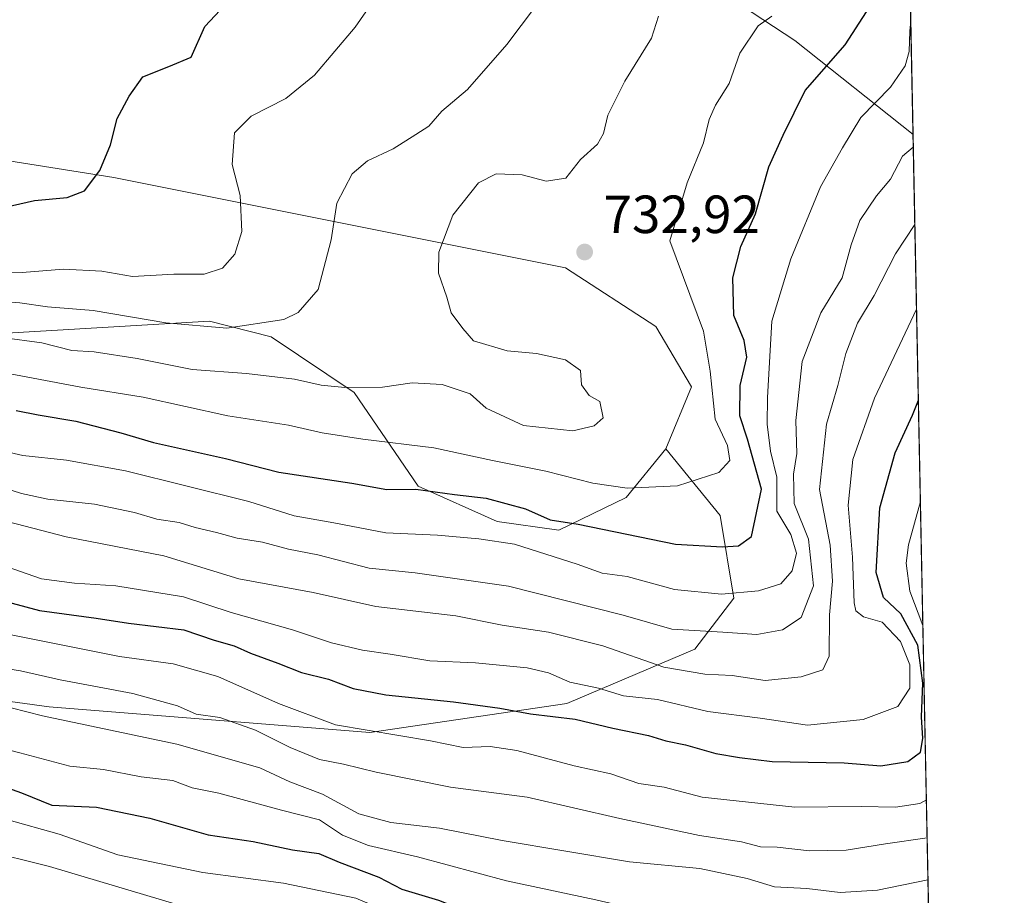
# Model space of a CAD drawing. Units: metres. Extents: x 634376 to 637825, y 4748252 to 4750633.
# Drawn here: x 637641 to 637825, y 4749026 to 4749190 of the extents above; entities that cross this region are included whole.
import ezdxf

# ---------------------------------------------------------------- set-up
doc = ezdxf.new("R2010")
doc.units = ezdxf.units.M
doc.header["$MEASUREMENT"] = 0
for name, color, linetype, lineweight in [('Arbolado forestal CxS', 92, 'Continuous', 0), ('Comarca CxS', 21, 'Continuous', 0), ('Comunidad Autónoma CxS', 142, 'Continuous', 0), ('Curva de nivel maestra', 30, 'Continuous', 30), ('Curva de nivel normal', 30, 'Continuous', 0), ('Espacio natural protegido CxS', 121, 'Continuous', 0), ('Municipio CxS', 4, 'Continuous', 0), ('Provincia CxS', 1, 'Continuous', 0), ('Punto de cota en terreno', 7, 'Continuous', 0), ('Roquedo CxS', 135, 'Continuous', 0), ('Rótulo de punto de cota en terreno', 7, 'Continuous', 0)]:
    doc.layers.add(name, color=color, linetype=linetype, lineweight=lineweight)
doc.styles.add('Style-Arial', font='txt')

# ---------------------------------------------------------------- blocks, each defined once
blk = doc.blocks.new('*U13')
at = {"layer": 'Espacio natural protegido CxS', "color": 121, "linetype": 'Continuous', "lineweight": 0, "flags": 128}
blk.add_lwpolyline([(637781.7863000003, 4750472.886), (637814.2941921813, 4748852.863151925), (637817.0459999995, 4748715.726500002), (637824.9900010485, 4748319.839982493), (636877.4017000004, 4748301.079399998), (636421.060100001, 4748292.044600001), (636068.2234881187, 4748285.058966413)], dxfattribs=at)
blk = doc.blocks.new('5PATER')
at = {"layer": 'Roquedo CxS', "linetype": 'Continuous', "lineweight": 0}
h = blk.add_hatch(color=51, dxfattribs=at)
edge = h.paths.add_edge_path()
edge.add_ellipse((0, 0), major_axis=(-0.1095731443231308, -0.1110710700762829), ratio=0.9994222409660322, start_angle=0, end_angle=360)

msp = doc.modelspace()

# ---------------------------------------------------------------- linework, layer by layer
at = {"layer": 'Arbolado forestal CxS', "color": 92, "linetype": 'Continuous', "lineweight": 0, "extrusion": (0.0006659280945446551, -0.03318643636778917, 0.999448956666112), "elevation": -156467.1817537679, "flags": 128}
msp.add_lwpolyline([(732958.5225765347, 4732981.815280437), (732958.5225765347, 4732830.901463168)], dxfattribs=at)
at = {"layer": 'Arbolado forestal CxS', "color": 92, "linetype": 'Continuous', "lineweight": 0, "extrusion": (0.00863805577599152, -0.4304717347437234, 0.9025627233489872), "elevation": -2038226.631748717, "flags": 128}
msp.add_lwpolyline([(732959.5385669909, 4274318.7795346), (732959.5385669908, 4274069.801459714)], dxfattribs=at)
at = {"layer": 'Arbolado forestal CxS', "color": 92, "linetype": 'Continuous', "lineweight": 0}
for points in [[(637803.8572000006, 4749372.9901, 733.6229000000022), (637807.9656999996, 4749168.2432, 716.4484999999986), (637785.9111000003, 4749185.812700001, 728.3794999999955), (637736.3805000001, 4749218.3595, 742.147299999997)], [(637655.7755000005, 4749254.3477, 750.107999999993), (637639.2751000002, 4749256.2653, 752.6128000000026), (637632.5787000004, 4749253.629699999, 753.7263999999996), (637625.4441000001, 4749250.8215, 754.5146999999997), (637622.5006999997, 4749241.853700001, 755.1155), (637634.9375, 4749227.5737, 755.7394999999962), (637618.4682999998, 4749225.872099999, 757.0233000000007), (637590.5739000002, 4749223.869700001, 759.5639999999986), (637543.9937000005, 4749232.172700001, 764.9318000000059), (637521.7465000004, 4749232.859099999, 766.4640999999974), (637488.4496999999, 4749224.3847, 763.3003999999929), (637460.5415000003, 4749217.2817, 760.1656999999979), (637471.0093, 4749205.490700001, 758.6505000000034), (637518.0491000004, 4749179.4179, 755.3127999999998), (637579.8287000004, 4749172.783500001, 757.4994000000006), (637658.9101, 4749160.2531, 749.3598999999958), (637743.1845000006, 4749143.4133, 732.8221999999951), (637759.9824999999, 4749132.422900001, 732.646900000007), (637766.6253000004, 4749121.1669, 731.7725999999967), (637761.8431000002, 4749109.610300001, 732.9700000000012)], [(637655.7755000005, 4749254.3477, 750.107999999993), (637639.2751000002, 4749256.2653, 752.6128000000026), (637632.5787000004, 4749253.629699999, 753.7263999999996), (637625.4441000001, 4749250.8215, 754.5146999999997), (637622.5006999997, 4749241.853700001, 755.1155), (637634.9375, 4749227.5737, 755.7394999999962), (637618.4682999998, 4749225.872099999, 757.0233000000007), (637590.5739000002, 4749223.869700001, 759.5639999999986), (637543.9937000005, 4749232.172700001, 764.9318000000059), (637521.7465000004, 4749232.859099999, 766.4640999999974), (637488.4496999999, 4749224.3847, 763.3003999999929), (637460.5415000003, 4749217.2817, 760.1656999999979), (637471.0093, 4749205.490700001, 758.6505000000034), (637518.0491000004, 4749179.4179, 755.3127999999998), (637579.8287000004, 4749172.783500001, 757.4994000000006), (637658.9101, 4749160.2531, 749.3598999999958), (637743.1845000006, 4749143.4133, 732.8221999999951), (637759.9824999999, 4749132.422900001, 732.646900000007), (637766.6253000004, 4749121.1669, 731.7725999999967), (637761.8431000002, 4749109.610300001, 732.9700000000012)], [(637655.7755000005, 4749254.3477, 750.107999999993), (637657.1135, 4749254.192700001, 749.9573999999994), (637695.0702999998, 4749235.5023, 748.6070999999939), (637736.3805000001, 4749218.3595, 742.147299999997), (637785.9111000003, 4749185.812700001, 728.3794999999955), (637807.9656999996, 4749168.2432, 716.4484999999986)], [(637736.3805000001, 4749218.3595, 742.147299999997), (637785.9111000003, 4749185.812700001, 728.3794999999955), (637807.9656999996, 4749168.2432, 716.4484999999986), (637812.4740000004, 4748943.5701, 609.248900000006), (637804.2670999998, 4748939.618899999, 607.4698999999965), (637783.4036999998, 4748930.347100001, 602.3105000000069), (637754.8130999999, 4748924.939099999, 596.0828000000038), (637734.7229000004, 4748928.030300001, 593.7881000000052), (637703.8145000003, 4748934.985099999, 593.2514999999985), (637677.5425000006, 4748942.7127, 593.321299999996), (637638.1344999997, 4748952.758500001, 592.8196000000025)], [(637471.0093, 4749205.490700001, 758.6505000000034), (637518.0491000004, 4749179.4179, 755.3127999999998), (637579.8287000004, 4749172.783500001, 757.4994000000006), (637658.9101, 4749160.2531, 749.3598999999958), (637743.1845000006, 4749143.4133, 732.8221999999951), (637759.9824999999, 4749132.422900001, 732.646900000007), (637766.6253000004, 4749121.1669, 731.7725999999967), (637761.8431000002, 4749109.610300001, 732.9700000000012), (637754.4567, 4749100.5255, 729.5152999999991), (637741.9102999996, 4749094.481100001, 724.1491999999998), (637730.4363000002, 4749096.085100001, 722.8608999999997), (637715.6573000001, 4749102.6823, 726.2453999999999), (637703.7725000001, 4749120.1525, 734.7798999999941), (637688.2607000005, 4749130.5407, 739.5288), (637676.7537000002, 4749133.413899999, 741.5175000000019), (637636.8003000002, 4749131.095899999, 736.2494000000006), (637619.6299000002, 4749131.915100001, 737.3126000000047), (637595.4287, 4749134.455700001, 739.2638000000007), (637572.9848999997, 4749142.757099999, 746.1921000000002), (637555.8315000003, 4749142.941500001, 744.1983000000037), (637512.0861000001, 4749139.888499999, 741.5215999999928), (637486.8287000004, 4749134.145300001, 741.5074000000022), (637439.6366999998, 4749117.0305, 742.704700000002), (637407.1854999998, 4749080.4987, 734.5528000000049)], [(637588.2191000005, 4749069.490700001, 684.8849000000046), (637646.8585000001, 4749061.504699999, 687.0801000000065), (637706.6851000005, 4749056.724300001, 695.4597000000067), (637743.3835000005, 4749062.132300001, 702.4401999999974), (637767.2553000003, 4749072.284700001, 713.4640000000073), (637774.5434999998, 4749081.7863, 720.3358000000007), (637771.9839000005, 4749097.156300001, 727.9548999999971), (637761.8431000002, 4749109.610300001, 732.9700000000012), (637766.6253000004, 4749121.1669, 731.7725999999967), (637759.9824999999, 4749132.422900001, 732.646900000007), (637743.1845000006, 4749143.4133, 732.8221999999951), (637658.9101, 4749160.2531, 749.3598999999958), (637579.8287000004, 4749172.783500001, 757.4994000000006)], [(637303.2346999999, 4749135.678500001, 749.3102000000072), (637319.9071000004, 4749104.998299999, 743.092499999999), (637341.3788999999, 4749085.240300001, 738.5886000000029), (637359.8227000004, 4749067.6909, 734.1929999999993), (637377.7439000001, 4749071.532500001, 733.9661000000052), (637407.1854999998, 4749080.4987, 734.5528000000049), (637439.6366999998, 4749117.0305, 742.704700000002), (637486.8287000004, 4749134.145300001, 741.5074000000022), (637512.0861000001, 4749139.888499999, 741.5215999999928), (637555.8315000003, 4749142.941500001, 744.1983000000037), (637572.9848999997, 4749142.757099999, 746.1921000000002), (637595.4287, 4749134.455700001, 739.2638000000007), (637619.6299000002, 4749131.915100001, 737.3126000000047), (637636.8003000002, 4749131.095899999, 736.2494000000006), (637676.7537000002, 4749133.413899999, 741.5175000000019), (637688.2607000005, 4749130.5407, 739.5288), (637703.7725000001, 4749120.1525, 734.7798999999941), (637715.6573000001, 4749102.6823, 726.2453999999999), (637730.4363000002, 4749096.085100001, 722.8608999999997), (637741.9102999996, 4749094.481100001, 724.1491999999998), (637754.4567, 4749100.5255, 729.5152999999991), (637761.8431000002, 4749109.610300001, 732.9700000000012)], [(637303.2346999999, 4749135.678500001, 749.3102000000072), (637319.9071000004, 4749104.998299999, 743.092499999999), (637341.3788999999, 4749085.240300001, 738.5886000000029), (637359.8227000004, 4749067.6909, 734.1929999999993), (637377.7439000001, 4749071.532500001, 733.9661000000052), (637407.1854999998, 4749080.4987, 734.5528000000049), (637439.6366999998, 4749117.0305, 742.704700000002), (637486.8287000004, 4749134.145300001, 741.5074000000022), (637512.0861000001, 4749139.888499999, 741.5215999999928), (637555.8315000003, 4749142.941500001, 744.1983000000037), (637572.9848999997, 4749142.757099999, 746.1921000000002), (637595.4287, 4749134.455700001, 739.2638000000007), (637619.6299000002, 4749131.915100001, 737.3126000000047), (637636.8003000002, 4749131.095899999, 736.2494000000006), (637676.7537000002, 4749133.413899999, 741.5175000000019), (637688.2607000005, 4749130.5407, 739.5288), (637703.7725000001, 4749120.1525, 734.7798999999941), (637715.6573000001, 4749102.6823, 726.2453999999999), (637730.4363000002, 4749096.085100001, 722.8608999999997), (637741.9102999996, 4749094.481100001, 724.1491999999998), (637754.4567, 4749100.5255, 729.5152999999991), (637761.8431000002, 4749109.610300001, 732.9700000000012)], [(637636.8003000002, 4749131.095899999, 736.2494000000006), (637676.7537000002, 4749133.413899999, 741.5175000000019), (637688.2607000005, 4749130.5407, 739.5288), (637703.7725000001, 4749120.1525, 734.7798999999941), (637715.6573000001, 4749102.6823, 726.2453999999999), (637730.4363000002, 4749096.085100001, 722.8608999999997), (637741.9102999996, 4749094.481100001, 724.1491999999998), (637754.4567, 4749100.5255, 729.5152999999991), (637761.8431000002, 4749109.610300001, 732.9700000000012), (637771.9839000005, 4749097.156300001, 727.9548999999971), (637774.5434999998, 4749081.7863, 720.3358000000007), (637767.2553000003, 4749072.284700001, 713.4640000000073), (637743.3835000005, 4749062.132300001, 702.4401999999974), (637706.6851000005, 4749056.724300001, 695.4597000000067), (637646.8585000001, 4749061.504699999, 687.0801000000065), (637588.2191000005, 4749069.490700001, 684.8849000000046)], [(637761.8431000002, 4749109.610300001, 732.9700000000012), (637771.9839000005, 4749097.156300001, 727.9548999999971), (637774.5434999998, 4749081.7863, 720.3358000000007), (637767.2553000003, 4749072.284700001, 713.4640000000073), (637743.3835000005, 4749062.132300001, 702.4401999999974), (637706.6851000005, 4749056.724300001, 695.4597000000067), (637646.8585000001, 4749061.504699999, 687.0801000000065), (637588.2191000005, 4749069.490700001, 684.8849000000046), (637559.7229000004, 4749066.203500001, 682.9339999999938), (637550.9187000003, 4749063.239499999, 680.9486000000034)]]:
    msp.add_polyline3d(points, dxfattribs=at)
at = {"layer": 'Comarca CxS', "color": 21, "linetype": 'Continuous', "lineweight": 0, "flags": 128}
msp.add_lwpolyline([(634376.4100010238, 4750565.81998247), (636517.1349509007, 4750608.198302528), (636872.1706875137, 4750615.226715004), (636912.7285100337, 4750616.029609874), (636971.7991998142, 4750617.198995387), (637240.1575999985, 4750622.511499999), (637342.0859999993, 4750624.529300001), (637509.2038850822, 4750627.837564704), (637778.5700010505, 4750633.169982468), (637779.3931000005, 4750592.153), (637780.0370000004, 4750560.061600001), (637781.7863000003, 4750472.886), (637814.2941921813, 4748852.863151925), (637817.0459999995, 4748715.726500002), (637824.9900010485, 4748319.839982493), (636877.4017000004, 4748301.079399998), (636421.060100001, 4748292.044600001), (636068.2234881187, 4748285.058966413)], dxfattribs=at)
at = {"layer": 'Comunidad Autónoma CxS', "color": 142, "linetype": 'Continuous', "lineweight": 0, "flags": 128}
msp.add_lwpolyline([(634376.4100010238, 4750565.81998247), (636517.1349509007, 4750608.198302528), (636872.1706875137, 4750615.226715004), (636912.7285100337, 4750616.029609874), (636971.7991998142, 4750617.198995387), (637240.1575999985, 4750622.511499999), (637342.0859999993, 4750624.529300001), (637509.2038850822, 4750627.837564704), (637778.5700010505, 4750633.169982468), (637779.3931000005, 4750592.153), (637780.0370000004, 4750560.061600001), (637781.7863000003, 4750472.886), (637814.2941921813, 4748852.863151925), (637817.0459999995, 4748715.726500002), (637824.9900010485, 4748319.839982493), (636877.4017000004, 4748301.079399998), (636421.060100001, 4748292.044600001), (636068.2234881187, 4748285.058966413)], dxfattribs=at)
at = {"layer": 'Curva de nivel maestra', "color": 30, "linetype": 'Continuous', "lineweight": 30, "flags": 128}
for points, elevation in [([(637630.9699999997, 4749152.9801), (637644.1399999997, 4749155.940099999), (637650.2400000002, 4749156.5101), (637653.4400000004, 4749157.7301), (637656.3399999999, 4749161.520099999), (637658.2999999998, 4749166.3301), (637659.5499999998, 4749171.2301), (637661.7999999998, 4749175.420100001), (637664.3300000001, 4749179.040100001), (637669.1799999997, 4749180.920100001), (637673.3799999999, 4749182.710100001), (637675.9000000004, 4749188.420100001), (637678.7400000002, 4749191.420100001)], 750), ([(637640.7199999997, 4749116.780099999), (637644.8399999999, 4749115.950099999), (637651.8399999999, 4749114.770099999), (637660.2599999999, 4749112.610099999), (637666.3499999996, 4749110.780099999), (637679.7800000003, 4749107.8101), (637689.6799999997, 4749105.270099999), (637703.3200000003, 4749103.190099999), (637709.8300000001, 4749102.0601), (637715.2800000003, 4749102.100099999), (637722.4299999997, 4749101.100099999), (637728.3799999999, 4749100.4301), (637735.7300000006, 4749098.4001), (637740.2800000003, 4749096.390100001), (637745.5, 4749095.590100001), (637763.6500000004, 4749091.8201), (637772.4299999997, 4749091.350099999), (637775.4500000002, 4749091.530099999), (637777.8300000001, 4749093.300100001), (637779.6900000004, 4749102.110099999), (637777.0999999996, 4749111.440099999), (637775.6799999997, 4749115.7501), (637775.7400000002, 4749121.420100001), (637776.9600000001, 4749126.7501), (637776.4900000002, 4749129.8301), (637774.5800000001, 4749134.4801), (637774.3600000005, 4749141.4901), (637775.8300000001, 4749147.350099999), (637778.5800000001, 4749153.4801), (637781.0599999997, 4749162.2301), (637783.7300000006, 4749168.110099999), (637787.8399999999, 4749176.460100001), (637795.3099999997, 4749184.960100001), (637799.2800000003, 4749191.1601)], 725), ([(637637.3700000001, 4749081.5101), (637645.04, 4749079.4901), (637655.6600000003, 4749078.050100001), (637661.6500000004, 4749077.120100001), (637671.9800000006, 4749075.870100001), (637677.6500000004, 4749073.940099999), (637681.3399999999, 4749072.9001), (637684.4400000004, 4749071.4801), (637689.4900000002, 4749069.6501), (637693.9299999997, 4749067.9001), (637698.9400000004, 4749066.640100001), (637703.5599999997, 4749064.940099999), (637709.6500000004, 4749063.720100001), (637722.2999999998, 4749062.4301), (637730.9000000004, 4749061.270099999), (637736.6299999999, 4749060.170100001), (637744.9900000002, 4749059.200099999), (637751.9800000006, 4749057.530099999), (637758.6500000004, 4749056.1501), (637761.8700000001, 4749055.170100001), (637765.5300000003, 4749054.4101), (637771.2000000002, 4749052.800100001), (637775.5899999999, 4749052.020099999), (637781.7100000001, 4749051.270099999), (637795.1399999997, 4749051.030099999), (637801.9500000002, 4749050.520099999), (637806.9800000006, 4749051.300100001), (637809.3700000001, 4749053.040100001), (637809.8099999997, 4749055.610099999), (637809.5599999997, 4749059.610099999), (637809.8200000003, 4749065.920100001), (637808.8600000005, 4749072.970100001), (637805.7199999997, 4749078.8301), (637802.4699999997, 4749081.9001), (637801.0800000001, 4749086.5601), (637801.7699999996, 4749098.600099999), (637804.6100000005, 4749108.870100001), (637807.8799999999, 4749115.880100001), (637808.9593000002, 4749118.727)], 700), ([(637635.3799999999, 4749047.6801), (637641.7199999997, 4749045.450099999), (637647.3600000005, 4749043.130100001), (637655.6799999997, 4749042.780099999), (637665.6500000004, 4749040.7601), (637676.54, 4749037.6501), (637684.9299999997, 4749036.370100001), (637692.2400000002, 4749034.840100001), (637697.1600000003, 4749034.1501), (637700.9800000006, 4749032.550100001), (637708.3200000003, 4749029.700099999), (637712.6500000004, 4749027.460100001), (637719.4800000006, 4749025.460100001), (637726.9699999997, 4749022.460100001), (637736.5, 4749019.600099999), (637748.0300000003, 4749017.5101), (637753.6799999997, 4749016.130100001), (637767.1200000001, 4749013.5001), (637787.8099999997, 4749012.280099999), (637792.9600000001, 4749012.190099999), (637798.4800000006, 4749011.870100001), (637806.9800000006, 4749013.170100001), (637811.0387000004, 4749015.0985)], 675)]:
    msp.add_lwpolyline(points, dxfattribs=dict(at, elevation=elevation))
at = {"layer": 'Curva de nivel normal', "color": 30, "linetype": 'Continuous', "lineweight": 0, "flags": 128}
for points, elevation in [([(637634.4600000001, 4749142.699999999), (637641.8200000003, 4749142.49), (637649.5700000003, 4749143.119999999), (637656.6799999997, 4749142.74), (637662.4199999999, 4749141.74), (637670.1100000005, 4749142.189999999), (637675.79, 4749142.230000001), (637679.1699999999, 4749143.33), (637681.4900000002, 4749145.949999999), (637682.79, 4749150.15), (637682.5099999999, 4749156.9), (637681, 4749162.67), (637681.4199999999, 4749168.560000001), (637684.5599999997, 4749171.680000001), (637690.9800000006, 4749174.939999999), (637696.3399999999, 4749179.32), (637703.9299999997, 4749188.25), (637711.7699999996, 4749199.58)], 745), ([(637637.3099999997, 4749137.140000001), (637641.4299999997, 4749136.869999999), (637646.5899999999, 4749136.119999999), (637655.0599999997, 4749135.430000001), (637668.6500000004, 4749133.109999999), (637679.9800000006, 4749132.109999999), (637690.6500000004, 4749133.75), (637693.3300000001, 4749135.08), (637697.0099999999, 4749139.33), (637699.4800000006, 4749148.58), (637700.54, 4749155.460000001), (637703.3600000005, 4749160.9), (637706.25, 4749163.359999999), (637711.04, 4749165.609999999), (637715.25, 4749168.26), (637717.6500000004, 4749169.800000001), (637720.0700000003, 4749172.58), (637724.8600000005, 4749176.630000001), (637732.2000000002, 4749185.02), (637737.5499999998, 4749192.16)], 740), ([(637634.9199999999, 4749124.460000001), (637652.75, 4749121.140000001), (637664.3799999999, 4749119.26), (637680.2100000001, 4749115.779999999), (637691.5, 4749114.060000001), (637697.79, 4749112.600000001), (637705.3700000001, 4749111.41), (637718.6299999999, 4749109.779999999), (637729.5199999996, 4749107.42), (637739.5199999996, 4749105.449999999), (637748.25, 4749103.189999999), (637754.6799999997, 4749102.279999999), (637764.0499999998, 4749102.710000001), (637771.7599999999, 4749105.210000001), (637773.8300000001, 4749107.460000001), (637773.3499999996, 4749110.27), (637771.04, 4749115.130000001), (637770.1100000005, 4749124.09), (637768.9000000004, 4749131.600000001), (637762.6299999999, 4749148.4), (637765.8499999996, 4749159.24), (637768.9100000003, 4749166.689999999), (637769.9600000001, 4749171.07), (637771.1299999999, 4749173.75), (637773.6900000004, 4749177.75), (637775.6600000003, 4749183.42), (637779.0599999997, 4749188.550000001), (637781.6100000005, 4749190.34)], 730), ([(637638.0999999996, 4749130.380000001), (637645.4800000006, 4749129.4), (637651.1200000001, 4749127.99), (637655.2599999999, 4749127.720000001), (637663.2800000003, 4749126.470000001), (637673.5300000003, 4749124.4), (637683.6500000004, 4749123.66), (637692.6500000004, 4749122.630000001), (637697.5800000001, 4749121.5), (637702.0300000003, 4749121.039999999), (637709.04, 4749121.140000001), (637714.5599999997, 4749121.92), (637720.1600000003, 4749121.600000001), (637725.4100000003, 4749119.9), (637728.3700000001, 4749117.189999999), (637735.2999999998, 4749113.960000001), (637744.5099999999, 4749112.99), (637748.4800000006, 4749113.91), (637750.2000000002, 4749115.42), (637749.5499999998, 4749118.470000001), (637747.5700000003, 4749119.550000001), (637746.1299999999, 4749121.560000001), (637745.9699999997, 4749124.24), (637743.1699999999, 4749126.25), (637737.7400000002, 4749127.390000001), (637732.2800000003, 4749127.9), (637725.9800000006, 4749129.75), (637723.9900000002, 4749132.09), (637721.8300000001, 4749134.970000001), (637721.0099999999, 4749137.939999999), (637719.5, 4749142.390000001), (637719.54, 4749146.33), (637722.1399999997, 4749153.230000001), (637726.9600000001, 4749159.26), (637730.2599999999, 4749160.92), (637735.0800000001, 4749160.74), (637739.5700000003, 4749159.52), (637743.2199999997, 4749160.119999999), (637745.9600000001, 4749163.609999999), (637749.0999999996, 4749166.480000001), (637750.25, 4749168.42), (637751.0300000003, 4749171.890000001), (637754.2400000002, 4749178.189999999), (637759.2000000002, 4749186.210000001), (637760.5, 4749190.300000001)], 735), ([(637627.5999999996, 4749111.67), (637641.9299999997, 4749108.369999999), (637650.0800000001, 4749107.51), (637661.0800000001, 4749105.52), (637684.0999999996, 4749099.789999999), (637692.54, 4749097.119999999), (637699.9800000006, 4749095.850000001), (637709.6500000004, 4749093.939999999), (637719.3200000003, 4749093.529999999), (637726.9800000006, 4749092.82), (637733.6500000004, 4749091.84), (637745.3200000003, 4749088.119999999), (637749.9800000006, 4749086.460000001), (637754.6500000004, 4749085.83), (637763.4600000001, 4749083.369999999), (637772.2300000006, 4749082.52), (637779.1299999999, 4749083.16), (637783.3200000003, 4749084.470000001), (637785.4500000002, 4749086.850000001), (637786.2100000001, 4749090.180000001), (637785.1900000004, 4749093.619999999), (637782.5700000003, 4749098), (637782.5700000003, 4749104.34), (637781.4100000003, 4749109.180000001), (637780.7800000003, 4749114.220000001), (637780.8300000001, 4749119.199999999), (637781.6500000004, 4749133.42), (637785.1500000004, 4749145.050000001), (637790.6900000004, 4749158.5), (637794.8200000003, 4749165.75), (637798.2199999997, 4749171.42), (637803.75, 4749177.09), (637806.5199999996, 4749181.09), (637807.2199999997, 4749183.75), (637807.3700000001, 4749187.529999999), (637807.5393000003, 4749189.490900001)], 720), ([(637636.7999999998, 4749102.859999999), (637641.7300000006, 4749101.289999999), (637646.6200000001, 4749100.230000001), (637655.3200000003, 4749099.289999999), (637662.7999999998, 4749097.74), (637666.9299999997, 4749096.51), (637671.1399999997, 4749095.91), (637674.0999999996, 4749094.960000001), (637678.0999999996, 4749094.02), (637681.9299999997, 4749092.970000001), (637686.6399999997, 4749092.189999999), (637691.4800000006, 4749090.930000001), (637696.9800000006, 4749089.83), (637706.5499999998, 4749087.34), (637715.1500000004, 4749086.470000001), (637732.5199999996, 4749084.02), (637753.8899999997, 4749078.619999999), (637762.9800000006, 4749075.970000001), (637772.5199999996, 4749075.4), (637778.8700000001, 4749074.99), (637783.6399999997, 4749075.83), (637787.1200000001, 4749078.140000001), (637789.4199999999, 4749084.09), (637788.4600000001, 4749092.75), (637785.8200000003, 4749099.42), (637785.7000000002, 4749104.92), (637786.3300000001, 4749108.77), (637786.1200000001, 4749114.890000001), (637787.3200000003, 4749125.939999999), (637790.75, 4749134.960000001), (637794.7699999996, 4749141.550000001), (637796.4600000001, 4749147.680000001), (637798.0599999997, 4749152.199999999), (637801.1399999997, 4749156.83), (637803.75, 4749159.949999999), (637806, 4749164.199999999), (637808.0124000004, 4749165.913699999)], 715), ([(637634.4699999997, 4749097.24), (637650.0199999996, 4749093.220000001), (637668.2300000006, 4749089.65), (637682.25, 4749085.4), (637696.1299999999, 4749082.800000001), (637707.7999999998, 4749080.24), (637722.7000000002, 4749078.470000001), (637731.3200000003, 4749076.75), (637739.9800000006, 4749075.41), (637750.1399999997, 4749072.859999999), (637761.4699999997, 4749068.9), (637769.1399999997, 4749067.58), (637774.2300000006, 4749067.33), (637780.3899999997, 4749066.430000001), (637787.0800000001, 4749067.100000001), (637791.1299999999, 4749068.41), (637792.3300000001, 4749070.930000001), (637792.3700000001, 4749078.66), (637792.9400000004, 4749084.960000001), (637792.5199999996, 4749091.65), (637790.5, 4749102.029999999), (637791.8300000001, 4749114.210000001), (637793.9199999999, 4749121.449999999), (637795.4199999999, 4749127.42), (637797.6200000001, 4749133.09), (637800.6900000004, 4749138.24), (637804.7300000006, 4749145.970000001), (637808.3016999997, 4749151.4959)], 710), ([(637638.8799999999, 4749087.65), (637645.4699999997, 4749085.4), (637651.6200000001, 4749084.550000001), (637659.3200000003, 4749084.08), (637671.9400000004, 4749082), (637680.7999999998, 4749079.07), (637692.2400000002, 4749075.890000001), (637699.54, 4749073.430000001), (637705.3200000003, 4749072.039999999), (637710.4699999997, 4749071.310000001), (637717.8600000005, 4749070.050000001), (637726.3600000005, 4749069.689999999), (637735.9800000006, 4749068.789999999), (637739.9800000006, 4749067.859999999), (637743.9800000006, 4749066.09), (637749.3200000003, 4749064.970000001), (637753.9800000006, 4749063.58), (637760.3200000003, 4749062.84), (637769.6900000004, 4749060.619999999), (637779.4500000002, 4749059.359999999), (637788.29, 4749058.050000001), (637798.6799999997, 4749059.130000001), (637805.1600000003, 4749061.58), (637807.3600000005, 4749065), (637807.3799999999, 4749069.359999999), (637805.6100000005, 4749073.710000001), (637802.1900000004, 4749077.289999999), (637798.7100000001, 4749078.310000001), (637797.3200000003, 4749079.42), (637796.9800000006, 4749080.869999999), (637796.7000000002, 4749089.42), (637795.8499999996, 4749099.09), (637796.7300000006, 4749107.66), (637800.8099999997, 4749119.07), (637808.6190999999, 4749135.678400001)], 705), ([(637809.8036000002, 4749076.653000001), (637807.3899999997, 4749083.060000001), (637806.6600000003, 4749088.27), (637807.0999999996, 4749091.730000001), (637809.3388, 4749099.816099999)], 695), ([(637639.7599999999, 4749074.91), (637660, 4749070.880000001), (637669.9800000006, 4749069.529999999), (637678.3200000003, 4749067.16), (637689.6399999997, 4749062.15), (637700.2699999996, 4749058.130000001), (637718.0099999999, 4749055.16), (637724.0999999996, 4749053.939999999), (637729.0999999996, 4749054.09), (637734.0899999999, 4749053.33), (637744.7599999999, 4749050.52), (637751.6200000001, 4749049.02), (637756.8200000003, 4749047.180000001), (637761.5300000003, 4749046.539999999), (637768.6500000004, 4749044.630000001), (637785.9400000004, 4749042.779999999), (637798.3200000003, 4749042.880000001), (637804.6900000004, 4749042.789999999), (637809.2199999997, 4749043.480000001), (637810.4556, 4749044.160399999)], 695), ([(637635.5999999996, 4749069.130000001), (637641.54, 4749068.189999999), (637648.9400000004, 4749066.539999999), (637662.5, 4749063.970000001), (637670.7800000003, 4749061.67), (637674.2999999998, 4749060.100000001), (637678.7199999997, 4749059.49), (637685.3799999999, 4749057.15), (637691.79, 4749053.890000001), (637697.2599999999, 4749051.699999999), (637701.7300000006, 4749050.83), (637707.8399999999, 4749049.279999999), (637721.7100000001, 4749046.539999999), (637735.9800000006, 4749044.65), (637753.3200000003, 4749040.65), (637768.1500000004, 4749037.49), (637775.9800000006, 4749036.300000001), (637779.5199999996, 4749035.380000001), (637782.6200000001, 4749035.32), (637788.6799999997, 4749034.630000001), (637795.4800000006, 4749034.74), (637802.8200000003, 4749035.970000001), (637810.5982999997, 4749037.045100001)], 690), ([(637633.8700000001, 4749062.800000001), (637645.5999999996, 4749059.83), (637670.7100000001, 4749054.539999999), (637686.1600000003, 4749050.130000001), (637691.7800000003, 4749047.52), (637697.8300000001, 4749045.180000001), (637704.6399999997, 4749041.539999999), (637710.5599999997, 4749039.949999999), (637719.6500000004, 4749038.880000001), (637731.3200000003, 4749036.59), (637755.1200000001, 4749032.59), (637768.2000000002, 4749031.32), (637777.0099999999, 4749029.5), (637782.1399999997, 4749027.92), (637788.1600000003, 4749027.59), (637794.4000000004, 4749026.84), (637801.3600000005, 4749027.300000001), (637810.7555999998, 4749029.208799999)], 685.0000000000001), ([(637631.9000000004, 4749055.34), (637641.4000000004, 4749052.890000001), (637650.7400000002, 4749050.4), (637656.9800000006, 4749049.810000001), (637664.0199999996, 4749048.460000001), (637669.9199999999, 4749047.779999999), (637673.5599999997, 4749046.380000001), (637678.5, 4749045.369999999), (637690.2100000001, 4749042.24), (637697.3099999997, 4749040.449999999), (637701.5599999997, 4749037.59), (637706.4199999999, 4749035.66), (637715.54, 4749033.5), (637732.1299999999, 4749029.029999999), (637748.8099999997, 4749025.51), (637765.0599999997, 4749021.710000001), (637772.6500000004, 4749020.65), (637780.6500000004, 4749020.800000001), (637785.3600000005, 4749020.52), (637788.1699999999, 4749019.9), (637792.0199999996, 4749019.84), (637797.6100000005, 4749019.539999999), (637803.9699999997, 4749020.100000001), (637810.9024999999, 4749021.8873)], 680), ([(637638.9900000002, 4749040.480000001), (637648.7199999997, 4749037.75), (637659.6500000004, 4749033.859999999), (637675.54, 4749030.609999999), (637690.5499999998, 4749028.58), (637704.0499999998, 4749025.779999999), (637711.2800000003, 4749022.789999999), (637718.7100000001, 4749020.480000001), (637725.04, 4749017.02), (637739.2999999998, 4749011.689999999), (637752.1600000003, 4749008.199999999), (637766.29, 4749006.119999999), (637775.9199999999, 4749005.029999999), (637792.5599999997, 4749004.810000001), (637801.5800000001, 4749004.600000001), (637807.3799999999, 4749005.619999999), (637811.1841000002, 4749007.855599999)], 670.0000000000001), ([(637634.3600000005, 4749034.800000001), (637646.9500000002, 4749031.720000001), (637670.9100000003, 4749024.560000001), (637687.6500000004, 4749022.060000001), (637709.4900000002, 4749017.119999999), (637725.5599999997, 4749010.49), (637727.75, 4749009.390000001), (637730.9600000001, 4749008.27), (637734.3899999997, 4749005.720000001), (637738.1100000005, 4749003.890000001), (637743.9800000006, 4749002.529999999), (637751.9800000006, 4749001.26), (637761.3499999996, 4748999.460000001), (637771.0199999996, 4748999.039999999), (637784.5, 4748997.27), (637797.9600000001, 4748997.180000001), (637811.3526, 4748999.455600001)], 665)]:
    msp.add_lwpolyline(points, dxfattribs=dict(at, elevation=elevation))
at = {"layer": 'Municipio CxS', "color": 4, "linetype": 'Continuous', "lineweight": 0, "flags": 128}
msp.add_lwpolyline([(637781.7863000003, 4750472.886), (637814.2941921813, 4748852.863151925)], dxfattribs=at)
at = {"layer": 'Provincia CxS', "color": 1, "linetype": 'Continuous', "lineweight": 0, "flags": 128}
msp.add_lwpolyline([(634376.4100010238, 4750565.81998247), (636517.1349509007, 4750608.198302528), (636872.1706875137, 4750615.226715004), (636912.7285100337, 4750616.029609874), (636971.7991998142, 4750617.198995387), (637240.1575999985, 4750622.511499999), (637342.0859999993, 4750624.529300001), (637509.2038850822, 4750627.837564704), (637778.5700010505, 4750633.169982468), (637779.3931000005, 4750592.153), (637780.0370000004, 4750560.061600001), (637781.7863000003, 4750472.886), (637814.2941921813, 4748852.863151925), (637817.0459999995, 4748715.726500002), (637824.9900010485, 4748319.839982493), (636877.4017000004, 4748301.079399998), (636421.060100001, 4748292.044600001), (636068.2234881187, 4748285.058966413)], dxfattribs=at)

# ---------------------------------------------------------------- block references
at = {"layer": 'Espacio natural protegido CxS', "color": 121, "linetype": 'Continuous', "lineweight": 0}
msp.add_blockref('*U13', (0, 0), dxfattribs=at)
msp.add_blockref('*U13', (0, 0), dxfattribs=at)
at = {"layer": 'Punto de cota en terreno', "color": 7, "linetype": 'Continuous', "lineweight": 0, "xscale": 10, "yscale": 10, "zscale": 10}
msp.add_blockref('5PATER', (637746.7300000006, 4749146.34, 732.9199999999983), dxfattribs=at)

# ---------------------------------------------------------------- texts
at = {"layer": 'Rótulo de punto de cota en terreno', "color": 7, "linetype": 'Continuous', "lineweight": 0, "style": 'Style-Arial'}
msp.add_text('732,92', height=7.000000000000002, dxfattribs=at).set_placement((637750.2577999998, 4749149.867799999))

doc.saveas('drawing.dxf')
